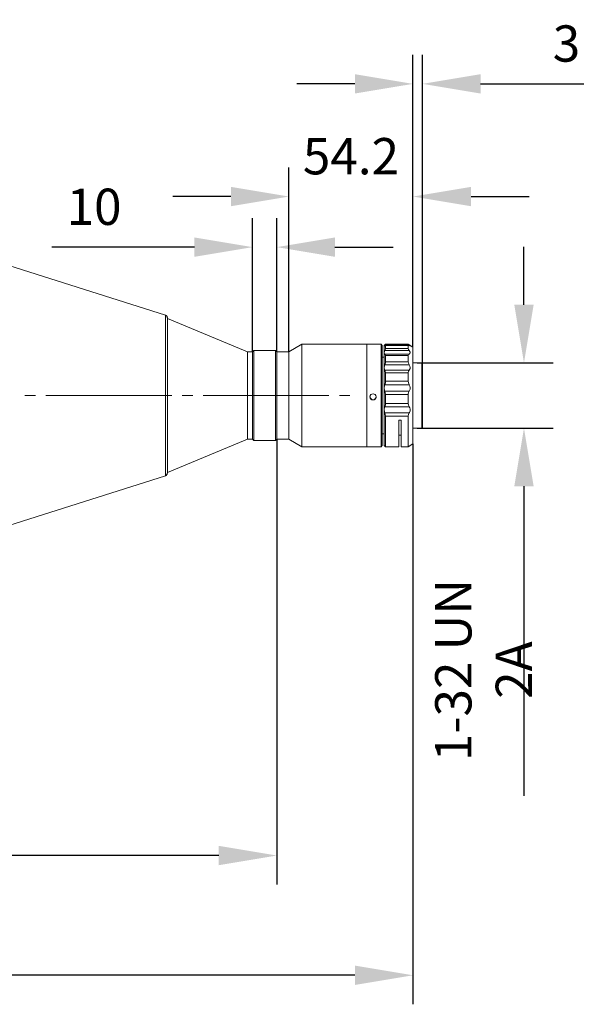
# Model space of a CAD drawing. Units: millimetres. Extents: x 12016 to 12313, y -7569 to -7359.
# Drawn here: x 12222 to 12260, y -7498 to -7430 of the extents above; entities that cross this region are included whole.
import ezdxf

# ---------------------------------------------------------------- set-up
doc = ezdxf.new("R2010")
doc.units = ezdxf.units.MM
doc.header["$LTSCALE"] = 10
doc.header["$PDMODE"] = 34
doc.layers.add('6文字层', color=3, linetype='Continuous')
doc.styles.add('TH-GBD2M', font='calibri.ttf', dxfattribs={"width": 0.8, "height": 2.5})
doc.dimstyles.new('TH-GBD2M', dxfattribs={"dimtxt": 2.5, "dimasz": 4, "dimexe": 2, "dimexo": 0, "dimgap": 1.5, "dimtad": 1, "dimdec": 4, "dimlfac": 0.1, "dimzin": 9, "dimdsep": 46, "dimtxsty": 'TH-GBD2M', "dimcen": 0, "dimclrt": 3, "dimadec": 0, "dimazin": 3, "dimtfac": 1, "dimtdec": 4, "dimtofl": 0, "dimtmove": 0, "dimatfit": 3, "dimfxl": 1, "dimtolj": 1, "dimtzin": 0, "dimarcsym": 0})

# ---------------------------------------------------------------- blocks, each defined once
blk = doc.blocks.new('*D198')
at = {"layer": '6文字层', "color": 0, "lineweight": -2, "transparency": 16777216}
for p, q in [((12248.582, -7459.633), (12248.582, -7498.256)), ((12160.277, -7488.006), (12160.277, -7498.256)), ((12244.582, -7496.256), (12164.277, -7496.256))]:
    blk.add_line(p, q, dxfattribs=at)
at = {"layer": '6文字层', "color": 0, "transparency": 16777216}
for points in [[(12164.277, -7495.59), (12164.277, -7496.923), (12160.277, -7496.256)], [(12244.582, -7495.59), (12244.582, -7496.923), (12248.582, -7496.256)]]:
    blk.add_solid(points, dxfattribs=at)
at = {"layer": 'Defpoints', "color": 0, "transparency": 16777216}
for p in [(12248.582, -7459.633), (12160.277, -7488.006), (12160.277, -7496.256)]:
    blk.add_point(p, dxfattribs=at)
at = {"layer": '6文字层', "color": 3, "transparency": 16777216, "insert": (12204.43, -7493.475), "char_height": 2.5, "attachment_point": 5, "style": 'TH-GBD2M'}
blk.add_mtext('\\A1;538.4', dxfattribs=at)
blk = doc.blocks.new('*D199')
at = {"layer": '6文字层', "color": 0, "lineweight": -2, "transparency": 16777216}
for p, q in [((12239.209, -7459.315), (12239.209, -7490.006)), ((12160.277, -7478.857), (12160.277, -7490.006)), ((12235.209, -7488.006), (12164.277, -7488.006))]:
    blk.add_line(p, q, dxfattribs=at)
at = {"layer": '6文字层', "color": 0, "transparency": 16777216}
for points in [[(12164.277, -7487.339), (12164.277, -7488.673), (12160.277, -7488.006)], [(12235.209, -7487.339), (12235.209, -7488.673), (12239.209, -7488.006)]]:
    blk.add_solid(points, dxfattribs=at)
at = {"layer": 'Defpoints', "color": 0, "transparency": 16777216}
for p in [(12239.209, -7459.315), (12160.277, -7478.857), (12160.277, -7488.006)]:
    blk.add_point(p, dxfattribs=at)
at = {"layer": '6文字层', "color": 3, "transparency": 16777216, "insert": (12199.743, -7485.235), "char_height": 2.5, "attachment_point": 5, "style": 'TH-GBD2M'}
blk.add_mtext('\\A1;471.2', dxfattribs=at)
blk = doc.blocks.new('*D205')
at = {"layer": '6文字层', "color": 0, "lineweight": -2, "transparency": 16777216}
for p, q in [((12248.582, -7452.373), (12248.582, -7432.845)), ((12249.239, -7454.118), (12249.239, -7432.845)), ((12244.582, -7434.845), (12240.582, -7434.845)), ((12253.239, -7434.845), (12263.91, -7434.845))]:
    blk.add_line(p, q, dxfattribs=at)
at = {"layer": '6文字层', "color": 0, "transparency": 16777216}
for points in [[(12244.582, -7434.178), (12244.582, -7435.511), (12248.582, -7434.845)], [(12253.239, -7434.178), (12253.239, -7435.511), (12249.239, -7434.845)]]:
    blk.add_solid(points, dxfattribs=at)
at = {"layer": 'Defpoints', "color": 0, "transparency": 16777216}
for p in [(12248.582, -7434.845), (12248.582, -7452.373), (12249.239, -7454.118)]:
    blk.add_point(p, dxfattribs=at)
at = {"layer": '6文字层', "color": 3, "transparency": 16777216, "insert": (12260.575, -7432.064), "char_height": 2.5, "attachment_point": 5, "style": 'TH-GBD2M'}
blk.add_mtext('\\A1;3.9', dxfattribs=at)
blk = doc.blocks.new('*D206')
at = {"layer": '6文字层', "color": 0, "lineweight": -2, "transparency": 16777216}
for p, q in [((12240.046, -7453.303), (12240.046, -7440.609)), ((12248.582, -7452.978), (12248.582, -7440.609)), ((12236.046, -7442.609), (12232.046, -7442.609)), ((12252.582, -7442.609), (12256.582, -7442.609))]:
    blk.add_line(p, q, dxfattribs=at)
at = {"layer": '6文字层', "color": 0, "transparency": 16777216}
for points in [[(12236.046, -7441.942), (12236.046, -7443.275), (12240.046, -7442.609)], [(12252.582, -7441.942), (12252.582, -7443.275), (12248.582, -7442.609)]]:
    blk.add_solid(points, dxfattribs=at)
at = {"layer": 'Defpoints', "color": 0, "transparency": 16777216}
for p in [(12240.046, -7442.609), (12240.046, -7453.303), (12248.582, -7452.978)]:
    blk.add_point(p, dxfattribs=at)
at = {"layer": '6文字层', "color": 3, "transparency": 16777216, "insert": (12244.314, -7439.828), "char_height": 2.5, "attachment_point": 5, "style": 'TH-GBD2M'}
blk.add_mtext('\\A1;54.2', dxfattribs=at)
blk = doc.blocks.new('*D210')
at = {"layer": '6文字层', "color": 0, "lineweight": -2, "transparency": 16777216}
for p, q in [((12256.227, -7450.067), (12256.227, -7446.067)), ((12248.884, -7454.067), (12258.227, -7454.067)), ((12248.884, -7458.563), (12258.227, -7458.563)), ((12256.227, -7462.563), (12256.227, -7483.897))]:
    blk.add_line(p, q, dxfattribs=at)
at = {"layer": '6文字层', "color": 0, "transparency": 16777216}
for points in [[(12255.56, -7450.067), (12256.894, -7450.067), (12256.227, -7454.067)], [(12255.56, -7462.563), (12256.894, -7462.563), (12256.227, -7458.563)]]:
    blk.add_solid(points, dxfattribs=at)
at = {"layer": 'Defpoints', "color": 0, "transparency": 16777216}
for p in [(12248.884, -7454.067), (12248.884, -7458.563), (12256.227, -7458.563)]:
    blk.add_point(p, dxfattribs=at)
at = {"layer": '6文字层', "color": 3, "transparency": 16777216, "insert": (12253.446, -7475.23), "char_height": 2.5, "attachment_point": 5, "rotation": 90, "style": 'TH-GBD2M'}
blk.add_mtext('\\A1;1-32 UN 2A', dxfattribs=at)
blk = doc.blocks.new('*D216')
at = {"layer": '6文字层', "color": 0, "lineweight": -2, "transparency": 16777216}
for p, q in [((12237.533, -7453.315), (12237.533, -7444.093)), ((12239.209, -7453.303), (12239.209, -7444.093)), ((12233.533, -7446.093), (12223.716, -7446.093)), ((12243.209, -7446.093), (12247.209, -7446.093))]:
    blk.add_line(p, q, dxfattribs=at)
at = {"layer": '6文字层', "color": 0, "transparency": 16777216}
for points in [[(12233.533, -7445.426), (12233.533, -7446.76), (12237.533, -7446.093)], [(12243.209, -7445.426), (12243.209, -7446.76), (12239.209, -7446.093)]]:
    blk.add_solid(points, dxfattribs=at)
at = {"layer": 'Defpoints', "color": 0, "transparency": 16777216}
for p in [(12239.209, -7446.093), (12237.533, -7453.315), (12239.209, -7453.303)]:
    blk.add_point(p, dxfattribs=at)
at = {"layer": '6文字层', "color": 3, "transparency": 16777216, "insert": (12226.624, -7443.312), "char_height": 2.5, "attachment_point": 5, "style": 'TH-GBD2M'}
blk.add_mtext('\\A1;10', dxfattribs=at)

msp = doc.modelspace()

# ---------------------------------------------------------------- linework, layer by layer
at = {"color": 7, "lineweight": 0}
for points in [[(12231.55291, -7450.78692), (12208.57392, -7443.4944)], [(12231.67345, -7450.95888), (12231.66742, -7450.93977), (12231.66742, -7450.92066), (12231.66139, -7450.90156), (12231.65537, -7450.88245), (12231.64934, -7450.86334), (12231.63728, -7450.84424), (12231.6192, -7450.8315), (12231.60714, -7450.81239), (12231.58906, -7450.80602), (12231.57097, -7450.79328), (12231.55289, -7450.78692)], [(12231.55291, -7458.83735), (12231.55291, -7458.29598), (12231.55291, -7457.73551), (12231.55291, -7457.1623), (12231.55291, -7456.57635), (12231.55291, -7455.9904), (12231.55291, -7455.40445), (12231.55291, -7454.83124), (12231.55291, -7454.27077), (12231.55291, -7453.74214), (12231.55291, -7453.23262), (12231.55291, -7452.76131), (12231.55291, -7452.33459), (12231.55291, -7451.95244), (12231.55291, -7451.61489), (12231.55291, -7451.33465), (12231.55291, -7451.10537), (12231.55291, -7450.93977), (12231.55291, -7450.8315), (12231.55291, -7450.78692)], [(12231.67345, -7450.95888), (12231.67345, -7450.98436), (12231.67345, -7451.06715), (12231.67345, -7451.21364), (12231.67345, -7451.42382), (12231.67345, -7451.68495), (12231.67345, -7452.0034), (12231.67345, -7452.3728), (12231.67345, -7452.79315), (12231.67345, -7453.24535), (12231.67345, -7453.74214), (12231.67345, -7454.2644), (12231.67345, -7454.81213), (12231.67345, -7455.3726), (12231.67345, -7455.95218), (12231.67345, -7456.53176), (12231.67345, -7457.10498), (12231.67345, -7457.67819), (12231.67345, -7458.22592), (12231.67345, -7458.75455), (12231.67345, -7459.2577), (12231.67345, -7459.72264), (12231.67345, -7460.14936), (12231.67345, -7460.5315), (12231.67345, -7460.86269), (12231.67345, -7461.14293), (12231.67345, -7461.36584), (12231.67345, -7461.52507), (12231.67345, -7461.62697), (12231.67345, -7461.66519)], [(12237.20119, -7453.30268), (12231.67345, -7451.00346)], [(12240.9205, -7452.77405), (12240.04643, -7453.30268)], [(12240.9205, -7459.85639), (12240.9205, -7459.81181), (12240.9205, -7459.7099), (12240.9205, -7459.54431), (12240.9205, -7459.32776), (12240.9205, -7459.05389), (12240.9205, -7458.72907), (12240.9205, -7458.35967), (12240.9205, -7457.95842), (12240.9205, -7457.52533), (12240.9205, -7457.07313), (12240.9205, -7456.60182), (12240.9205, -7456.13052), (12240.9205, -7455.66558), (12240.9205, -7455.20701), (12240.9205, -7454.76755), (12240.9205, -7454.35356), (12240.9205, -7453.97779), (12240.9205, -7453.6466), (12240.9205, -7453.36), (12240.9205, -7453.12434), (12240.9205, -7452.94601), (12240.9205, -7452.83137), (12240.9205, -7452.78042)], [(12245.41746, -7452.77405), (12240.92052, -7452.77405)], [(12241.48716, -7452.77405), (12244.35049, -7452.77405)], [(12246.38798, -7452.77405), (12245.41746, -7452.77405)], [(12245.41746, -7452.77405), (12245.41746, -7452.83137), (12245.41746, -7452.94601), (12245.41746, -7453.12434), (12245.41746, -7453.36), (12245.41746, -7453.6466), (12245.41746, -7453.97779), (12245.41746, -7454.35356), (12245.41746, -7454.76755), (12245.41746, -7455.20701), (12245.41746, -7455.66558), (12245.41746, -7456.13052), (12245.41746, -7456.60182), (12245.41746, -7457.07313), (12245.41746, -7457.52533), (12245.41746, -7457.95842), (12245.41746, -7458.35967), (12245.41746, -7458.72907), (12245.41746, -7459.05389), (12245.41746, -7459.32776), (12245.41746, -7459.54431), (12245.41746, -7459.7099), (12245.41746, -7459.81181), (12245.41746, -7459.85002)], [(12245.41746, -7459.85639), (12245.41746, -7459.81181), (12245.41746, -7459.7099), (12245.41746, -7459.54431), (12245.41746, -7459.32776), (12245.41746, -7459.05389), (12245.41746, -7458.72907), (12245.41746, -7458.35967), (12245.41746, -7457.95842), (12245.41746, -7457.52533), (12245.41746, -7457.07313), (12245.41746, -7456.60182), (12245.41746, -7456.13052), (12245.41746, -7455.66558), (12245.41746, -7455.20701), (12245.41746, -7454.76755), (12245.41746, -7454.35356), (12245.41746, -7453.97779), (12245.41746, -7453.6466), (12245.41746, -7453.36), (12245.41746, -7453.12434), (12245.41746, -7452.94601), (12245.41746, -7452.83137), (12245.41746, -7452.78042)], [(12246.47237, -7452.86321), (12246.38798, -7452.77405)], [(12246.38798, -7458.16223), (12246.38798, -7457.74825), (12246.38798, -7457.30241), (12246.38798, -7456.83748), (12246.38798, -7456.36617), (12246.38798, -7455.89486), (12246.38798, -7455.42993), (12246.38798, -7454.98409), (12246.38798, -7454.55737), (12246.38798, -7454.16249), (12246.38798, -7453.80583), (12246.38798, -7453.49375), (12246.38798, -7453.23899), (12246.38798, -7453.02881), (12246.38798, -7452.88232), (12246.38798, -7452.79952), (12246.38798, -7452.77405)], [(12246.68938, -7452.77405), (12246.61102, -7452.86321)], [(12246.64717, -7452.825), (12246.68334, -7452.78042)], [(12246.68938, -7452.77405), (12248.25065, -7452.77405)], [(12248.5822, -7452.97786), (12248.25065, -7452.77405)], [(12248.26269, -7452.78042), (12248.31694, -7452.81863)], [(12237.20119, -7453.71666), (12237.20119, -7453.52559), (12237.20119, -7453.39184), (12237.20119, -7453.31541)], [(12237.53275, -7453.30268), (12237.20121, -7453.30268)], [(12237.53275, -7453.71666), (12237.53275, -7453.52559), (12237.53275, -7453.39184), (12237.53275, -7453.31541)], [(12237.62918, -7453.21351), (12237.54479, -7453.30268)], [(12237.54481, -7457.88836), (12237.54481, -7457.49985), (12237.54481, -7457.0795), (12237.54481, -7456.65278), (12237.54481, -7456.21331), (12237.54481, -7455.77385), (12237.54481, -7455.34713), (12237.54481, -7454.94588), (12237.54481, -7454.57011), (12237.54481, -7454.23255), (12237.54481, -7453.93321), (12237.54481, -7453.69119), (12237.54481, -7453.50648), (12237.54481, -7453.3791), (12237.54481, -7453.31541)], [(12239.12414, -7453.21351), (12237.62918, -7453.21351)], [(12237.62918, -7453.21351), (12237.62918, -7453.23899), (12237.62918, -7453.32178), (12237.62918, -7453.46827), (12237.62918, -7453.67208), (12237.62918, -7453.93321), (12237.62918, -7454.23892), (12237.62918, -7454.58285), (12237.62918, -7454.96499), (12237.62918, -7455.37897), (12237.62918, -7455.8057), (12237.62918, -7456.25153), (12237.62918, -7456.69099), (12237.62918, -7457.12408), (12237.62918, -7457.53807), (12237.62918, -7457.93295)], [(12239.20853, -7453.30268), (12239.12414, -7453.21351)], [(12239.12414, -7459.41056), (12239.12414, -7459.37234), (12239.12414, -7459.26407), (12239.12414, -7459.10485), (12239.12414, -7458.88193), (12239.12414, -7458.61443), (12239.12414, -7458.28961), (12239.12414, -7457.93295), (12239.12414, -7457.53807), (12239.12414, -7457.12408), (12239.12414, -7456.69099), (12239.12414, -7456.25153), (12239.12414, -7455.8057), (12239.12414, -7455.37897), (12239.12414, -7454.96499), (12239.12414, -7454.58285), (12239.12414, -7454.23892), (12239.12414, -7453.93321), (12239.12414, -7453.67208), (12239.12414, -7453.46827), (12239.12414, -7453.32178), (12239.12414, -7453.23899), (12239.12414, -7453.21351)], [(12239.20853, -7453.30268), (12239.20853, -7453.33452), (12239.20853, -7453.43642), (12239.20853, -7453.58928), (12239.20853, -7453.80583), (12239.20853, -7454.07969), (12239.20853, -7454.39178), (12239.20853, -7454.75481), (12239.20853, -7455.14332), (12239.20853, -7455.55731), (12239.20853, -7455.9904), (12239.20853, -7456.42986), (12239.20853, -7456.86932), (12239.20853, -7457.28968), (12239.20853, -7457.69729), (12239.20853, -7458.07307), (12239.20853, -7458.40425), (12239.20853, -7458.69723), (12239.20853, -7458.93925), (12239.20853, -7459.12395), (12239.20853, -7459.25133), (12239.20853, -7459.31502)], [(12239.20853, -7459.32139), (12239.20853, -7459.25133), (12239.20853, -7459.12395), (12239.20853, -7458.93925), (12239.20853, -7458.69723), (12239.20853, -7458.40425), (12239.20853, -7458.07307), (12239.20853, -7457.69729), (12239.20853, -7457.28968), (12239.20853, -7456.86932), (12239.20853, -7456.42986), (12239.20853, -7455.9904), (12239.20853, -7455.55731), (12239.20853, -7455.14332), (12239.20853, -7454.75481), (12239.20853, -7454.39178), (12239.20853, -7454.07969), (12239.20853, -7453.80583), (12239.20853, -7453.58928), (12239.20853, -7453.43642), (12239.20853, -7453.33452), (12239.20853, -7453.30268)], [(12240.04645, -7453.30268), (12239.20855, -7453.30268)], [(12239.47982, -7453.30268), (12239.23267, -7453.30268)], [(12240.04645, -7459.32139), (12240.04645, -7459.25133), (12240.04645, -7459.12395), (12240.04645, -7458.93925), (12240.04645, -7458.69723), (12240.04645, -7458.40425), (12240.04645, -7458.07307), (12240.04645, -7457.69729), (12240.04645, -7457.28968), (12240.04645, -7456.86932), (12240.04645, -7456.42986), (12240.04645, -7455.9904), (12240.04645, -7455.55731), (12240.04645, -7455.14332), (12240.04645, -7454.75481), (12240.04645, -7454.39178), (12240.04645, -7454.07969), (12240.04645, -7453.80583), (12240.04645, -7453.58928), (12240.04645, -7453.43642), (12240.04645, -7453.33452), (12240.04645, -7453.30268)], [(12246.47237, -7452.86321), (12246.47237, -7452.93964), (12246.47237, -7453.06702), (12246.47237, -7453.25809), (12246.47237, -7453.50011), (12246.47237, -7453.79946), (12246.47237, -7454.14339), (12246.47237, -7454.53189), (12246.47237, -7454.95225), (12246.47237, -7455.39808), (12246.47237, -7455.85665), (12246.47237, -7456.32796), (12246.47237, -7456.79926), (12246.47237, -7457.25783), (12246.47237, -7457.70366), (12246.47237, -7458.11765)], [(12246.64717, -7452.825), (12246.62908, -7452.84411), (12246.611, -7452.88232)], [(12246.64717, -7453.21988), (12246.62908, -7453.26446), (12246.611, -7453.36637)], [(12246.61102, -7452.88232), (12246.61102, -7452.86321)], [(12246.61102, -7453.36637), (12246.61102, -7453.27083), (12246.61102, -7453.18803), (12246.61102, -7453.11161), (12246.61102, -7453.04791), (12246.61102, -7452.99059), (12246.61102, -7452.94601), (12246.61102, -7452.9078), (12246.61102, -7452.88232)], [(12246.61102, -7453.36637), (12246.6291, -7453.43642), (12246.64719, -7453.45553)], [(12246.61102, -7454.40451), (12246.61102, -7454.25166), (12246.61102, -7454.0988), (12246.61102, -7453.95868), (12246.61102, -7453.82493), (12246.61102, -7453.69755), (12246.61102, -7453.58291), (12246.61102, -7453.46827), (12246.61102, -7453.36637)], [(12246.61705, -7452.88232), (12246.64719, -7452.86958)], [(12246.64717, -7453.21988), (12246.68334, -7453.12434), (12246.68936, -7453.07976)], [(12246.64717, -7453.45553), (12248.32297, -7453.45553)], [(12248.32299, -7452.825), (12246.64719, -7452.825)], [(12246.68938, -7452.87595), (12246.64719, -7452.86958)], [(12248.32299, -7453.21988), (12246.64719, -7453.21988)], [(12246.68938, -7453.55744), (12246.67733, -7453.48101), (12246.64719, -7453.45553)], [(12248.27476, -7452.86321), (12246.67733, -7452.86321)], [(12248.25063, -7452.87595), (12246.68936, -7452.87595)], [(12246.68938, -7452.87595), (12246.68938, -7452.89506), (12246.68938, -7452.91417), (12246.68938, -7452.93964), (12246.68938, -7452.96512), (12246.68938, -7452.99059), (12246.68938, -7453.01607), (12246.68938, -7453.04791), (12246.68938, -7453.07976)], [(12246.68938, -7453.07976), (12248.25065, -7453.07976)], [(12248.25063, -7453.07976), (12248.25063, -7453.04791), (12248.25063, -7453.01607), (12248.25063, -7452.99059), (12248.25063, -7452.96512), (12248.25063, -7452.93964), (12248.25063, -7452.91417), (12248.25063, -7452.89506), (12248.25063, -7452.87595)], [(12248.25063, -7453.07976), (12248.26872, -7453.13708), (12248.31694, -7453.20714)], [(12248.32299, -7452.86958), (12248.27476, -7452.86321), (12248.25065, -7452.86958)], [(12248.32299, -7453.45553), (12248.27476, -7453.48738), (12248.25065, -7453.53833), (12248.25065, -7453.55744)], [(12248.32299, -7452.825), (12248.3893, -7452.86958), (12248.39533, -7452.88869), (12248.37121, -7452.88869), (12248.32299, -7452.86958)], [(12248.32299, -7453.21988), (12248.3893, -7453.32815), (12248.39533, -7453.38547), (12248.37121, -7453.42369), (12248.32299, -7453.45553)], [(12248.5822, -7453.46827), (12248.5822, -7453.25809), (12248.5822, -7453.10524), (12248.5822, -7453.0097), (12248.5822, -7452.97786)], [(12237.20119, -7459.32139), (12237.20119, -7459.29592), (12237.20119, -7459.21312), (12237.20119, -7459.06026), (12237.20119, -7458.85645), (12237.20119, -7458.58896), (12237.20119, -7458.28324), (12237.20119, -7457.92658), (12237.20119, -7457.54444), (12237.20119, -7457.13045), (12237.20119, -7456.69736), (12237.20119, -7456.2579), (12237.20119, -7455.8248), (12237.20119, -7455.39808), (12237.20119, -7454.99046), (12237.20119, -7454.60832), (12237.20119, -7454.2644), (12237.20119, -7453.96505), (12237.20119, -7453.71666)], [(12237.53275, -7459.32139), (12237.53275, -7459.29592), (12237.53275, -7459.21312), (12237.53275, -7459.06026), (12237.53275, -7458.85645), (12237.53275, -7458.58896), (12237.53275, -7458.28324), (12237.53275, -7457.92658), (12237.53275, -7457.54444), (12237.53275, -7457.13045), (12237.53275, -7456.69736), (12237.53275, -7456.2579), (12237.53275, -7455.8248), (12237.53275, -7455.39808), (12237.53275, -7454.99046), (12237.53275, -7454.60832), (12237.53275, -7454.2644), (12237.53275, -7453.96505), (12237.53275, -7453.71666)], [(12246.61102, -7453.66571), (12246.47237, -7453.66571)], [(12246.64717, -7454.20071), (12246.68334, -7454.06696), (12246.68936, -7453.99053)], [(12248.25063, -7453.55744), (12246.68936, -7453.55744)], [(12246.68938, -7453.55744), (12246.68938, -7453.60839), (12246.68938, -7453.65934), (12246.68938, -7453.71029), (12246.68938, -7453.76124), (12246.68938, -7453.81857), (12246.68938, -7453.87589), (12246.68938, -7453.93321), (12246.68938, -7453.99053)], [(12246.68938, -7453.99053), (12248.25065, -7453.99053)], [(12248.25063, -7453.99053), (12248.25063, -7453.93321), (12248.25063, -7453.87589), (12248.25063, -7453.81857), (12248.25063, -7453.76124), (12248.25063, -7453.71029), (12248.25063, -7453.65934), (12248.25063, -7453.60839), (12248.25063, -7453.55744)], [(12248.25063, -7453.99053), (12248.26872, -7454.08606), (12248.31694, -7454.1816), (12248.32297, -7454.20071)], [(12248.5822, -7459.64621), (12248.5822, -7459.62074), (12248.5822, -7459.5252), (12248.5822, -7459.37234), (12248.5822, -7459.16854), (12248.5822, -7458.90741), (12248.5822, -7458.59532), (12248.5822, -7458.23866), (12248.5822, -7457.85015), (12248.5822, -7457.43616), (12248.5822, -7456.9967), (12248.5822, -7456.5445), (12248.5822, -7456.0923), (12248.5822, -7455.6401), (12248.5822, -7455.20064), (12248.5822, -7454.78665), (12248.5822, -7454.39178), (12248.5822, -7454.04148), (12248.5822, -7453.7294), (12248.5822, -7453.46827)], [(12249.185, -7454.06696), (12248.5822, -7454.06696)], [(12249.23926, -7454.11791), (12249.185, -7454.06696)], [(12249.185, -7457.48712), (12249.185, -7457.14956), (12249.185, -7456.78653), (12249.185, -7456.40438), (12249.185, -7456.02224), (12249.185, -7455.65284), (12249.185, -7455.29618), (12249.185, -7454.97136), (12249.185, -7454.69112), (12249.185, -7454.4491), (12249.185, -7454.2644), (12249.185, -7454.13702), (12249.185, -7454.07333)], [(12249.23926, -7454.11791), (12249.23926, -7454.18797), (12249.23926, -7454.30898), (12249.23926, -7454.49368), (12249.23926, -7454.72933), (12249.23926, -7455.0032), (12249.23926, -7455.32165), (12249.23926, -7455.66558), (12249.23926, -7456.02861), (12249.23926, -7456.40438), (12249.23926, -7456.77379), (12249.23926, -7457.13045), (12249.23926, -7457.46164)], [(12246.64717, -7454.57011), (12246.62908, -7454.53189), (12246.611, -7454.40451)], [(12246.61102, -7454.40451), (12246.6291, -7454.25803), (12246.64719, -7454.20071)], [(12246.61102, -7455.79933), (12246.61102, -7455.61463), (12246.61102, -7455.42993), (12246.61102, -7455.25159), (12246.61102, -7455.07326), (12246.61102, -7454.89493), (12246.61102, -7454.72933), (12246.61102, -7454.56374), (12246.61102, -7454.40451)], [(12246.64717, -7454.57011), (12248.32297, -7454.57011)], [(12248.32299, -7454.20071), (12246.64719, -7454.20071)], [(12246.68938, -7454.75481), (12246.67733, -7454.6338), (12246.64719, -7454.57011)], [(12248.25063, -7454.75481), (12246.68936, -7454.75481)], [(12246.68938, -7454.75481), (12246.68938, -7454.82487), (12246.68938, -7454.89493), (12246.68938, -7454.96499), (12246.68938, -7455.04142), (12246.68938, -7455.11147), (12246.68938, -7455.1879), (12246.68938, -7455.25796), (12246.68938, -7455.33439)], [(12248.25063, -7455.33439), (12248.25063, -7455.25796), (12248.25063, -7455.1879), (12248.25063, -7455.11147), (12248.25063, -7455.04141), (12248.25063, -7454.96499), (12248.25063, -7454.89493), (12248.25063, -7454.82487), (12248.25063, -7454.75481)], [(12248.32299, -7454.57011), (12248.27476, -7454.64654), (12248.25065, -7454.72933), (12248.25065, -7454.75481)], [(12248.32299, -7454.57011), (12248.3893, -7454.46183), (12248.39533, -7454.37904), (12248.37121, -7454.28987), (12248.32299, -7454.20071)], [(12249.23926, -7454.3663), (12249.23926, -7454.39815), (12249.23926, -7454.49368), (12249.23926, -7454.64654), (12249.23926, -7454.85671), (12249.23926, -7455.11147), (12249.23926, -7455.40445), (12249.23926, -7455.7229), (12249.23926, -7456.06683)], [(12246.64717, -7455.57004), (12246.68334, -7455.42993), (12246.68936, -7455.33439)], [(12246.68938, -7455.33439), (12248.25065, -7455.33439)], [(12248.25063, -7455.33439), (12248.26872, -7455.44903), (12248.31694, -7455.55731)], [(12246.64717, -7456.00951), (12246.62908, -7455.95855), (12246.611, -7455.79933)], [(12246.61102, -7455.79933), (12246.6291, -7455.63373), (12246.64719, -7455.57004)], [(12246.61102, -7457.28968), (12246.61102, -7457.10498), (12246.61102, -7456.92027), (12246.61102, -7456.73557), (12246.61102, -7456.55087), (12246.61102, -7456.3598), (12246.61102, -7456.1751), (12246.61102, -7455.98403), (12246.61102, -7455.79933)], [(12246.64717, -7456.00951), (12248.32297, -7456.00951)], [(12248.32299, -7455.57004), (12246.64719, -7455.57004)], [(12246.68938, -7456.24516), (12246.67733, -7456.09867), (12246.64719, -7456.00951)], [(12248.32299, -7456.00951), (12248.27476, -7456.11141), (12248.25065, -7456.21331), (12248.25065, -7456.24516)], [(12248.32299, -7456.00951), (12248.3893, -7455.86939), (12248.39533, -7455.76748), (12248.37121, -7455.66558), (12248.32299, -7455.57004)], [(12249.23926, -7456.06683), (12249.23926, -7456.23879)], [(12221.86579, -7456.31522), (12222.58313, -7456.31522)], [(12223.30651, -7456.31522), (12231.96885, -7456.31522)], [(12232.69219, -7456.31522), (12233.41556, -7456.31522)], [(12234.13292, -7456.31522), (12242.79525, -7456.31522)], [(12243.5186, -7456.31522), (12244.24197, -7456.31522)], [(12245.62842, -7456.39165), (12245.64048, -7456.46807), (12245.67665, -7456.53176), (12245.72487, -7456.57635), (12245.79118, -7456.60819), (12245.83941, -7456.61456)], [(12245.83941, -7456.61456), (12245.90571, -7456.60182), (12245.96599, -7456.56361), (12246.01422, -7456.50629), (12246.04436, -7456.4426), (12246.04436, -7456.39165)], [(12248.25063, -7456.24516), (12246.68936, -7456.24516)], [(12246.68938, -7456.24516), (12246.68938, -7456.32159), (12246.68938, -7456.39801), (12246.68938, -7456.47444), (12246.68938, -7456.55724), (12246.68938, -7456.63367), (12246.68938, -7456.7101), (12246.68938, -7456.78653), (12246.68938, -7456.86295)], [(12248.25063, -7456.86295), (12248.25063, -7456.78653), (12248.25063, -7456.7101), (12248.25063, -7456.63367), (12248.25063, -7456.55724), (12248.25063, -7456.47444), (12248.25063, -7456.39801), (12248.25063, -7456.32159), (12248.25063, -7456.24516)], [(12249.23926, -7456.23879), (12249.23926, -7456.58909), (12249.23926, -7456.92664), (12249.23926, -7457.25146), (12249.23926, -7457.53807), (12249.23926, -7457.78646), (12249.23926, -7457.99027), (12249.23926, -7458.14312), (12249.23926, -7458.23229), (12249.23926, -7458.25777)], [(12246.64717, -7457.51259), (12246.62908, -7457.4489), (12246.611, -7457.28968)], [(12246.61102, -7457.28968), (12246.6291, -7457.13682), (12246.64719, -7457.08587)], [(12246.61102, -7459.76722), (12246.61102, -7459.71627), (12246.61102, -7459.60163), (12246.61102, -7459.4233), (12246.61102, -7459.18127), (12246.61102, -7458.8883), (12246.61102, -7458.54437), (12246.61102, -7458.16223), (12246.61102, -7457.73551), (12246.61102, -7457.28968)], [(12246.64717, -7457.08587), (12246.68334, -7456.95849), (12246.68936, -7456.86295)], [(12246.64717, -7457.51259), (12248.32297, -7457.51259)], [(12248.32299, -7457.08587), (12246.64719, -7457.08587)], [(12246.68938, -7457.74825), (12246.67733, -7457.60813), (12246.64719, -7457.51259)], [(12246.68938, -7456.86295), (12248.25065, -7456.86295)], [(12248.25063, -7456.86295), (12248.26872, -7456.9776), (12248.31694, -7457.07313)], [(12248.32299, -7457.51259), (12248.27476, -7457.62087), (12248.25065, -7457.72277), (12248.25065, -7457.74825)], [(12248.32299, -7457.51259), (12248.33504, -7457.49349), (12248.3893, -7457.35974), (12248.39533, -7457.25783), (12248.37121, -7457.1623), (12248.32299, -7457.08587)], [(12249.185, -7458.56348), (12249.185, -7458.52527), (12249.185, -7458.42973), (12249.185, -7458.27687), (12249.185, -7458.06033), (12249.185, -7457.79283), (12249.185, -7457.48712)], [(12249.23926, -7457.46164), (12249.23926, -7457.76098), (12249.23926, -7458.01574), (12249.23926, -7458.22592), (12249.23926, -7458.37878), (12249.23926, -7458.47431), (12249.23926, -7458.50616)], [(12237.54481, -7459.32139), (12237.54481, -7459.28955), (12237.54481, -7459.19401), (12237.54481, -7459.04116), (12237.54481, -7458.82461), (12237.54481, -7458.55711), (12237.54481, -7458.24503), (12237.54481, -7457.88836)], [(12237.62918, -7457.93295), (12237.62918, -7458.28961), (12237.62918, -7458.61443), (12237.62918, -7458.88193), (12237.62918, -7459.10485), (12237.62918, -7459.26407), (12237.62918, -7459.37234), (12237.62918, -7459.41056)], [(12246.38798, -7459.85639), (12246.38798, -7459.76722), (12246.38798, -7459.63347), (12246.38798, -7459.4424), (12246.38798, -7459.19401), (12246.38798, -7458.89467), (12246.38798, -7458.55074), (12246.38798, -7458.16223)], [(12246.47237, -7458.11765), (12246.47237, -7458.49979), (12246.47237, -7458.84372), (12246.47237, -7459.14306), (12246.47237, -7459.38508), (12246.47237, -7459.56978), (12246.47237, -7459.69716), (12246.47237, -7459.76085)], [(12248.25063, -7457.74825), (12246.68936, -7457.74825)], [(12246.68938, -7457.74825), (12246.68938, -7458.18134), (12246.68938, -7458.58259), (12246.68938, -7458.93925), (12246.68938, -7459.24496), (12246.68938, -7459.49336), (12246.68938, -7459.67806), (12246.68938, -7459.79907), (12246.68938, -7459.85002)], [(12247.61166, -7458.00301), (12247.78044, -7458.00301)], [(12247.61166, -7459.85639), (12247.61166, -7459.81818), (12247.61166, -7459.72264), (12247.61166, -7459.56342), (12247.61166, -7459.34687), (12247.61166, -7459.07937), (12247.61166, -7458.76092), (12247.61166, -7458.40425), (12247.61166, -7458.00301)], [(12247.78046, -7458.00301), (12247.78046, -7458.41062), (12247.78046, -7458.77366), (12247.78046, -7459.09211), (12247.78046, -7459.36598), (12247.78046, -7459.57615), (12247.78046, -7459.73538), (12247.78046, -7459.82454), (12247.78046, -7459.85639)], [(12248.25063, -7459.85639), (12248.25063, -7459.77996), (12248.25063, -7459.65258), (12248.25063, -7459.46151), (12248.25063, -7459.21312), (12248.25063, -7458.91378), (12248.25063, -7458.56348), (12248.25063, -7458.1686), (12248.25063, -7457.74825)], [(12231.55291, -7461.83715), (12231.55291, -7461.7862), (12231.55291, -7461.67156), (12231.55291, -7461.49959), (12231.55291, -7461.27031), (12231.55291, -7460.9837), (12231.55291, -7460.63978), (12231.55291, -7460.25127), (12231.55291, -7459.81818), (12231.55291, -7459.3405), (12231.55291, -7458.83735)], [(12248.5822, -7458.56348), (12249.185, -7458.56348)], [(12249.185, -7458.56348), (12249.23926, -7458.50616)], [(12231.67345, -7461.6206), (12237.20119, -7459.32139)], [(12237.20119, -7459.32139), (12237.53273, -7459.32139)], [(12237.54481, -7459.32139), (12237.6292, -7459.41056)], [(12237.62918, -7459.41056), (12239.12414, -7459.41056)], [(12239.12414, -7459.41056), (12239.20853, -7459.32139)], [(12239.20853, -7459.32139), (12240.04643, -7459.32139)], [(12239.47982, -7459.32139), (12239.23267, -7459.32139)], [(12240.04645, -7459.32139), (12240.92052, -7459.85639)], [(12246.47237, -7458.95836), (12246.61102, -7458.95836)], [(12247.61166, -7459.05389), (12247.78044, -7459.05389)], [(12240.9205, -7459.85639), (12245.41744, -7459.85639)], [(12241.48716, -7459.85639), (12244.35049, -7459.85639)], [(12245.41746, -7459.85639), (12246.38798, -7459.85639)], [(12246.38798, -7459.85639), (12246.47237, -7459.76722)], [(12246.61102, -7459.76722), (12246.68938, -7459.85639)], [(12246.68938, -7459.85639), (12247.61168, -7459.85639)], [(12247.78046, -7459.85639), (12248.25065, -7459.85639)], [(12248.25063, -7459.85639), (12248.58218, -7459.64621)], [(12208.57392, -7469.12967), (12231.55291, -7461.83715)], [(12231.55291, -7461.83715), (12231.57099, -7461.82441), (12231.58908, -7461.81804), (12231.60716, -7461.80531), (12231.61922, -7461.7862), (12231.6373, -7461.76709), (12231.64936, -7461.74799), (12231.65539, -7461.72888), (12231.66141, -7461.70977), (12231.66141, -7461.69066), (12231.66744, -7461.67156)]]:
    msp.add_lwpolyline(points, dxfattribs=at)
msp.add_circle((12245.83639, -7456.40757), 0.21385, dxfattribs=at)

# ---------------------------------------------------------------- dimensions: what is measured, and where the dimension line sits
at = {"layer": '6文字层'}
for base, p1, p2, text, picture, middle in [((12248.5822, -7434.84471), (12249.23926, -7454.11791), (12248.5822, -7452.3728), '3.9', '*D205', (12260.57464, -7434.84471)), ((12239.20855, -7446.09295), (12237.53275, -7453.31541), (12239.20855, -7453.30268), '10', '*D216', (12226.62429, -7446.09295))]:
    dim = msp.add_linear_dim(base=base, p1=p1, p2=p2, text=text, dimstyle='TH-GBD2M', dxfattribs=at)
    dim.commit()
    dim.dimension.update_dxf_attribs({"geometry": picture, "text_midpoint": middle, "dimtype": 160})
for base, p1, p2, text, picture, middle in [((12240.04645, -7442.60876), (12248.5822, -7452.97786), (12240.04645, -7453.30266), '54.2', '*D206', (12244.31432, -7439.82799)), ((12160.27705, -7488.0059), (12239.20853, -7459.31502), (12160.27705, -7478.85683), '471.2', '*D199', (12199.74279, -7485.23474)), ((12160.27705, -7496.25622), (12248.5822, -7459.63347), (12160.27705, -7488.0059), '538.4', '*D198', (12204.42963, -7493.47545))]:
    dim = msp.add_linear_dim(base=base, p1=p1, p2=p2, text=text, dimstyle='TH-GBD2M', dxfattribs=at)
    dim.commit()
    dim.dimension.update_dxf_attribs({"geometry": picture, "text_midpoint": middle})
dim = msp.add_linear_dim(base=(12256.22711, -7458.56348), p1=(12248.8836, -7454.06696), p2=(12248.8836, -7458.56348), angle=90, text='1-32 UN 2A', dimstyle='TH-GBD2M', dxfattribs=at)
dim.commit()
dim.dimension.update_dxf_attribs({"geometry": '*D210', "text_midpoint": (12253.44634, -7475.2304)})

doc.saveas('drawing.dxf')
